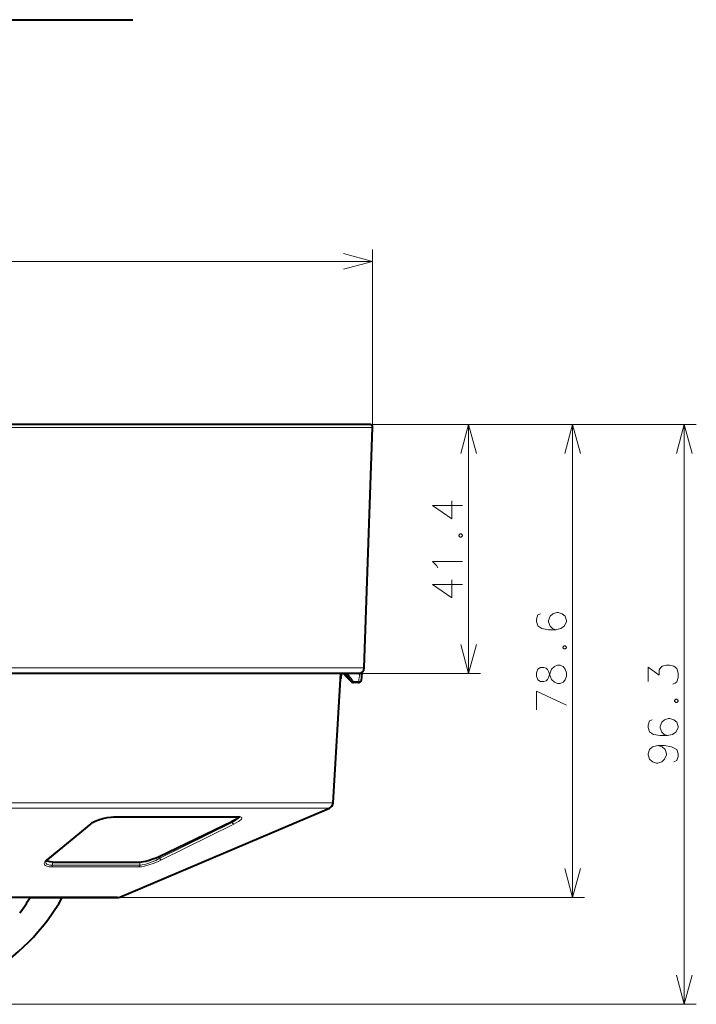
# Model space of a CAD drawing. Extents: x 25 to 819, y 21 to 530.
# Drawn here: x 411 to 467, y 165 to 246 of the extents above; entities that cross this region are included whole.
import ezdxf

# ---------------------------------------------------------------- set-up
doc = ezdxf.new("R2010")
doc.units = 0

msp = doc.modelspace()

# ---------------------------------------------------------------- linework, layer by layer
at = {"color": 7, "lineweight": 40}
for p, q in [((378.237427, 246.432892), (420.121887, 246.432892)), ((418.576996, 212.821045), (408.683777, 212.821045)), ((439.785797, 212.821045), (418.576996, 212.821045)), ((439.338684, 192.603592), (440.035645, 212.562317)), ((418.123077, 192.121048), (404.224152, 192.121048)), ((438.838989, 192.121048), (418.123077, 192.121048)), ((436.753174, 181.379883), (437.410126, 192.121048)), ((437.687439, 192.060593), (437.673798, 192.073807)), ((437.965942, 192.121048), (437.844482, 192.121048)), ((438.400482, 191.371048), (438.454407, 191.371048)), ((438.861145, 191.371048), (438.454407, 191.371048)), ((438.954376, 192.121048), (438.713013, 192.121048)), ((419.038696, 173.559723), (436.449463, 180.95015)), ((418.50882, 180.218246), (428.912231, 180.218246)), ((429.025574, 180.205307), (428.912231, 180.218246)), ((416.639801, 179.648666), (413.031494, 176.674896)), ((422.299683, 176.943359), (428.332001, 179.827911)), ((418.843353, 173.519974), (389.552673, 173.519974)), ((411.587311, 173.519974), (418.843353, 173.519974))]:
    msp.add_line(p, q, dxfattribs=at)
at = {"color": 7, "lineweight": 13}
for p, q in [((440.035797, 212.571045), (440.035797, 227.357819)), ((358.053558, 226.357819), (440.035797, 226.357819)), ((439.785797, 212.821045), (449.007263, 212.821045)), ((439.785797, 212.821045), (457.645691, 212.821045)), ((439.785797, 212.821045), (466.919556, 212.821045)), ((448.007263, 192.121048), (448.007263, 212.821045)), ((456.645691, 173.519974), (456.645691, 212.821045)), ((465.919556, 164.65654), (465.919556, 212.821045)), ((418.696777, 212.562317), (408.74292, 212.562317)), ((440.035645, 212.562317), (418.696777, 212.562317)), ((418.36264, 192.603592), (404.249878, 192.603592)), ((439.338684, 192.603592), (418.36264, 192.603592)), ((437.418365, 192.121048), (437.39743, 191.721039)), ((437.39743, 191.721039), (437.406128, 191.721039)), ((437.427063, 192.121048), (437.406128, 191.721039)), ((437.456177, 191.721039), (437.406128, 191.721039)), ((437.456177, 191.721039), (437.477142, 192.121048)), ((437.86142, 192.060593), (437.687439, 192.060593)), ((438.251923, 191.454956), (438.247681, 191.460602)), ((438.286285, 191.424622), (438.340027, 191.424622)), ((438.881226, 191.460999), (438.443878, 191.460999)), ((438.838989, 192.121048), (449.007263, 192.121048)), ((380.966278, 181.379883), (436.753174, 181.379883)), ((381.111877, 180.95015), (436.449463, 180.95015)), ((428.961334, 180.230164), (418.540802, 180.230164)), ((416.574371, 179.626358), (412.966034, 176.652573)), ((422.377899, 176.790649), (428.383087, 179.764435)), ((422.505554, 176.652573), (428.510712, 179.626358)), ((428.383087, 179.852722), (428.383087, 179.764435)), ((422.377899, 176.790649), (422.377899, 176.980743)), ((420.617218, 176.070313), (413.39328, 176.070313)), ((413.443878, 176.208389), (413.443878, 176.470535)), ((420.693298, 176.208389), (413.443878, 176.208389)), ((420.693298, 176.208389), (420.693298, 176.470398)), ((389.459015, 173.559723), (419.038696, 173.559723)), ((419.038696, 173.519974), (457.645691, 173.519974)), ((399.044678, 164.65654), (466.919556, 164.65654))]:
    msp.add_line(p, q, dxfattribs=at)
for points in [[(437.620972, 225.71077), (440.035797, 226.357819), (437.620972, 227.004868)], [(448.654297, 210.406235), (448.007263, 212.821045), (447.360199, 210.406235)], [(457.292725, 210.406235), (456.645691, 212.821045), (455.998627, 210.406235)], [(466.566589, 210.406235), (465.919556, 212.821045), (465.272491, 210.406235)], [(446.620148, 206.458954), (446.620148, 204.975082), (445.007263, 206.071854), (446.216919, 206.071854), (447.507263, 206.071854)], [(447.305634, 203.725082), (447.184662, 203.628296)], [(447.184662, 203.563782), (447.184662, 203.628296)], [(447.305634, 203.725082), (447.386292, 203.725082)], [(447.507263, 203.628296), (447.386292, 203.725082)], [(447.507263, 203.563782), (447.507263, 203.628296)], [(447.184662, 203.563782), (447.305634, 203.46701)], [(447.305634, 203.46701), (447.386292, 203.46701)], [(447.386292, 203.46701), (447.507263, 203.563782)], [(445.329834, 201.087982), (445.007263, 201.442825), (447.507263, 201.442825)], [(445.450806, 200.89444), (445.329834, 201.087982)], [(446.620148, 199.902496), (446.620148, 198.418625), (445.007263, 199.515396), (446.216919, 199.515396), (447.507263, 199.515396)], [(453.968262, 197.093903), (453.766632, 196.997116), (453.645691, 196.642288), (453.645691, 196.44873), (453.766632, 196.093903), (454.089233, 195.868088), (454.653748, 195.771317), (455.218262, 195.771317), (455.661804, 195.868088), (455.944061, 196.061646), (456.145691, 196.416473), (456.145691, 196.545517), (456.024719, 196.900345), (455.782776, 197.093903), (455.460205, 197.190674), (455.339233, 197.190674), (455.016632, 197.093903), (454.774719, 196.900345), (454.653748, 196.545517), (454.653748, 196.416473), (454.774719, 196.061646), (454.976318, 195.868088), (455.258575, 195.771317)], [(447.360199, 194.535858), (448.007263, 192.121048), (448.654297, 194.535858)], [(455.944061, 194.424545), (455.82309, 194.327774)], [(455.82309, 194.263245), (455.82309, 194.327774)], [(455.82309, 194.263245), (455.944061, 194.166473)], [(455.944061, 194.424545), (456.024719, 194.424545)], [(455.944061, 194.166473), (456.024719, 194.166473)], [(456.145691, 194.327774), (456.024719, 194.424545)], [(456.024719, 194.166473), (456.145691, 194.263245)], [(456.145691, 194.263245), (456.145691, 194.327774)], [(453.766632, 192.497116), (453.645691, 192.174545), (453.645691, 191.916473), (453.766632, 191.593903)], [(455.863403, 191.400345), (455.62149, 191.303574), (455.379547, 191.303574), (455.137604, 191.400345), (454.895691, 191.62616), (454.653748, 192.303574), (454.57309, 192.464859), (454.452118, 192.561646), (454.250519, 192.62616), (453.968262, 192.62616), (453.766632, 192.497116)], [(453.766632, 191.593903), (453.968262, 191.464859), (454.250519, 191.464859), (454.452118, 191.529388), (454.57309, 191.62616), (454.653748, 191.787445), (454.895691, 192.497116)], [(455.137604, 192.722931), (454.895691, 192.497116)], [(455.137604, 192.722931), (455.379547, 192.819702), (455.62149, 192.819702), (455.863403, 192.722931), (456.024719, 192.497116)], [(455.863403, 191.400345), (456.024719, 191.593903), (456.145691, 191.916473), (456.145691, 192.174545), (456.024719, 192.497116)], [(464.975983, 191.242828), (465.177612, 191.3396), (465.298584, 191.436371), (465.419556, 191.791214), (465.419556, 192.146057), (465.298584, 192.533142), (465.056641, 192.7267), (464.693726, 192.823471), (464.451782, 192.823471), (464.088898, 192.7267), (463.967926, 192.629929), (463.846954, 192.436371), (463.846954, 191.984756), (462.919556, 192.662186), (462.919556, 191.468628)], [(438.247681, 191.460602), (438.279236, 191.429123), (438.284729, 191.42514), (438.286285, 191.424622)], [(438.340027, 191.424622), (438.340576, 191.425064), (438.340546, 191.425858), (438.339447, 191.428574), (438.317444, 191.460602)], [(453.645691, 189.118088), (453.645691, 190.666473), (456.145691, 189.505188)], [(465.217926, 189.992828), (465.096954, 189.896057)], [(465.096954, 189.831543), (465.096954, 189.896057)], [(465.096954, 189.831543), (465.217926, 189.734756)], [(465.217926, 189.992828), (465.298584, 189.992828)], [(465.217926, 189.734756), (465.298584, 189.734756)], [(465.419556, 189.896057), (465.298584, 189.992828)], [(465.298584, 189.734756), (465.419556, 189.831543)], [(465.419556, 189.831543), (465.419556, 189.896057)], [(463.242126, 188.291214), (463.040497, 188.194443), (462.919556, 187.8396), (462.919556, 187.646057), (463.040497, 187.291214), (463.363098, 187.065414), (463.927612, 186.968628), (464.492126, 186.968628), (464.935669, 187.065414), (465.217926, 187.258957), (465.419556, 187.6138), (465.419556, 187.742828), (465.298584, 188.097672), (465.056641, 188.291214), (464.73407, 188.387985), (464.613098, 188.387985), (464.290497, 188.291214), (464.048584, 188.097672), (463.927612, 187.742828), (463.927612, 187.6138), (464.048584, 187.258957), (464.250183, 187.065414), (464.53244, 186.968628)], [(463.725983, 186.137985), (463.28244, 186.041214), (463.040497, 185.815399), (462.919556, 185.460571), (462.919556, 185.3638), (463.040497, 185.008957), (463.28244, 184.783142), (463.605042, 184.686371), (463.725983, 184.686371), (464.048584, 184.783142), (464.290497, 185.008957), (464.451782, 185.3638), (464.451782, 185.460571), (464.330841, 185.815399), (464.088898, 186.041214), (463.725983, 186.137985), (464.290497, 186.137985), (464.855042, 186.041214), (465.298584, 185.815399), (465.419556, 185.460571), (465.419556, 185.234756), (465.298584, 184.912186), (465.056641, 184.783142)], [(416.574371, 179.626358), (416.675903, 179.70195), (416.793152, 179.77504), (417.066895, 179.91098), (417.381165, 180.029236), (417.680145, 180.114838), (417.992401, 180.179962), (418.305786, 180.21994), (418.540802, 180.230164)], [(428.971588, 180.21579), (428.929626, 180.156143), (428.866974, 180.091812), (428.787201, 180.024445), (428.642212, 179.920624), (428.383087, 179.764435)], [(428.961334, 180.230164), (429.055206, 180.224777), (429.126465, 180.208206), (429.171478, 180.180573), (429.188843, 180.142761), (429.179352, 180.09671), (429.14389, 180.042114), (429.086395, 179.982971), (428.99942, 179.91243), (428.893799, 179.839828), (428.713959, 179.732727), (428.510712, 179.626358)], [(413.39328, 176.070313), (413.17511, 176.082993), (413.078156, 176.099213), (412.991486, 176.122223), (412.91684, 176.152023), (412.855835, 176.1884), (412.818787, 176.220947), (412.791382, 176.256912), (412.773956, 176.295929), (412.766663, 176.33754), (412.769531, 176.381302), (412.782288, 176.426712), (412.810059, 176.482544), (412.850647, 176.539246), (412.966034, 176.652573)], [(422.505554, 176.652573), (422.166565, 176.49707), (421.805328, 176.354034), (421.438751, 176.230728), (421.085693, 176.135773), (420.831848, 176.087753), (420.617218, 176.070313)], [(422.377899, 176.790649), (422.029907, 176.613708), (421.657806, 176.453949), (421.285645, 176.323257), (421.090668, 176.268738), (420.909943, 176.230057), (420.794678, 176.213959), (420.693298, 176.208389)], [(413.443878, 176.208389), (413.228851, 176.224228), (413.134857, 176.244644), (413.053467, 176.273468), (412.987854, 176.309586), (412.937653, 176.353058), (412.899078, 176.41478), (412.886139, 176.484436)], [(455.998627, 175.934784), (456.645691, 173.519974), (457.292725, 175.934784)], [(465.272491, 167.071365), (465.919556, 164.65654), (466.566589, 167.071365)]]:
    msp.add_lwpolyline(points, dxfattribs=at)
at = {"color": 7, "lineweight": 40}
for points in [[(438.954376, 192.121048), (439.029205, 192.139069), (439.06369, 192.160492), (439.10083, 192.195099)], [(438.400482, 191.371048), (438.333313, 191.386673), (438.274414, 191.431564), (438.251923, 191.454956)], [(416.639801, 179.648666), (416.776062, 179.745911), (417.002563, 179.868988), (417.283508, 179.985535), (417.643066, 180.096588), (417.997375, 180.172028), (418.313995, 180.210693), (418.50882, 180.218246)], [(428.898438, 180.218246), (428.878693, 180.182587), (428.798218, 180.101913), (428.673462, 180.01326), (428.515259, 179.920929), (428.332001, 179.827911)], [(412.886139, 176.484436), (412.891357, 176.508728), (412.925354, 176.567825), (413.008942, 176.655701), (413.031494, 176.674896)], [(420.719543, 176.47052), (420.853882, 176.479492), (421.013885, 176.504486), (421.19342, 176.54393), (421.386353, 176.595886), (421.788788, 176.729019), (422.050781, 176.832092), (422.299683, 176.943344)], [(413.447693, 176.47052), (413.23053, 176.486374), (413.139465, 176.505737), (413.062683, 176.532593), (413.001953, 176.566635), (412.95871, 176.6073)]]:
    msp.add_lwpolyline(points, dxfattribs=at)
for centre, radius, start, end in [((439.785797, 212.571045), 0.25, 358.000001, 90.000003), ((438.838989, 192.621048), 0.5, 269.999997, 358), ((380.189819, 198.456116), 59.31812, 353.35515, 354.002712), ((437.804565, 192.198105), 0.180418, 205.263786, 223.541426), ((334.688477, 95.28334), 141.330707, 42.880553, 43.223886), ((437.98114, 192.135117), 0.14104, 185.726535, 211.905216), ((438.861145, 191.621048), 0.25, 269.999997, 353.358405), ((436.254089, 181.4104), 0.5, 292.999997, 356.5), ((399.044678, 182.15654), 17.5, 269.999997, 330.427914), ((399.044678, 181.021042), 14.614501, 323.070506, 329.118635), ((418.843231, 174.020584), 0.500602, 270.011144, 292.983154)]:
    msp.add_arc(centre, radius, start, end, dxfattribs=at)
at = {"color": 7, "lineweight": 13}
for centre, radius, start, end in [((334.186096, 94.854782), 141.991189, 42.872172, 43.203412), ((350.726929, 125.360588), 109.73291, 37.039959, 37.433453), ((351.182739, 125.630447), 109.307675, 37.031213, 37.465845), ((438.400604, 191.51973), 0.148699, 219.758786, 269.952671), ((380.20932, 198.296127), 59.06872, 353.355145, 353.999302), ((418.507477, 180.270248), 0.052073, 271.465155, 309.745001), ((416.576569, 179.727707), 0.101285, 268.752504, 308.65644), ((412.968292, 176.753937), 0.101297, 268.723251, 308.654657)]:
    msp.add_arc(centre, radius, start, end, dxfattribs=at)
for centre, major_axis, ratio, start_param, end_param in [((438.431824, 191.557022), (0.119751, 0.090347), 0.590775, 3.232972607, 4.385121995), ((438.454407, 191.521042), (0, 0.149994), 0.995182, 2.268928028, 3.141592654), ((438.369415, 191.62468), (0.085724, -0.25351), 0.090932, 6.252475216, 7.121774655), ((438.861145, 191.621048), (0, -0.25), 0.104528, 0, 0.876058051), ((438.861145, 191.621048), (0.248322, -0.028931), 0.634141, 4.866841135, 6.283270988), ((428.912231, 180.36824), (0, 0.149994), 0.837799, 3.141742529, 3.543018382), ((428.460358, 179.764435), (0.066559, -0.134415), 0.474095, 4.481791987, 6.054300654), ((422.455139, 176.790649), (0.066559, -0.134415), 0.474096, 4.481793216, 6.054742713), ((413.360809, 176.208389), (0, -0.149994), 0.553816, 0.401425695, 1.570796295), ((420.56842, 176.208389), (0, -0.149994), 0.832639, 0.401425719, 1.570796317)]:
    msp.add_ellipse(centre, major_axis=major_axis, ratio=ratio, start_param=start_param, end_param=end_param, dxfattribs=at)
at = {"color": 7, "lineweight": 40}
msp.add_ellipse((399.005432, 176.805206), major_axis=(-26.079376, 0.241409), ratio=0.009256, start_param=2.157778895, end_param=2.554695346, dxfattribs=at)

doc.saveas('drawing.dxf')
